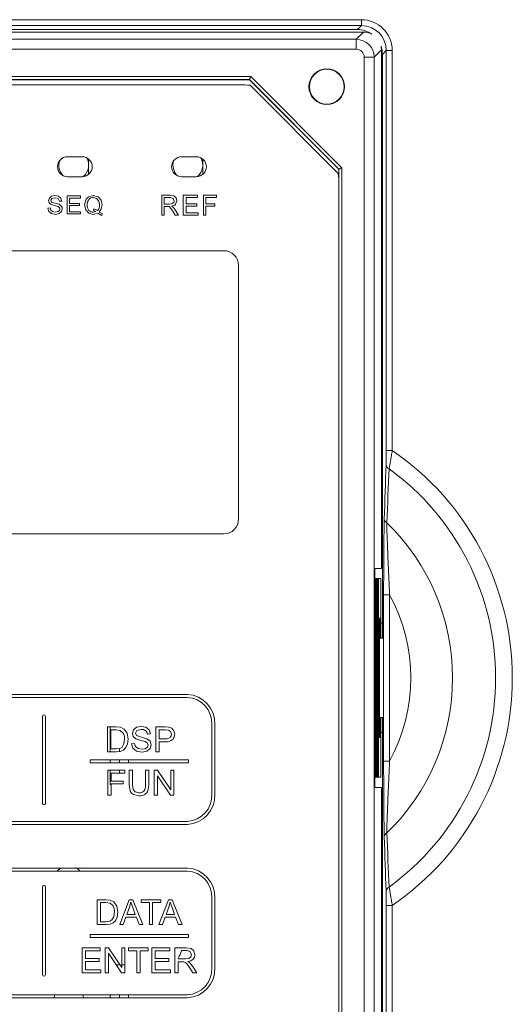
# Model space of a CAD drawing. Units: millimetres. Extents: x 3152 to 4624, y -5020 to -3988.
# Drawn here: x 3621 to 3671, y -4353 to -4254 of the extents above; entities that cross this region are included whole.
import ezdxf

# ---------------------------------------------------------------- set-up
doc = ezdxf.new("R2010")
doc.units = ezdxf.units.MM

msp = doc.modelspace()

# ---------------------------------------------------------------- linework, layer by layer
at = {"color": 7, "linetype": 'Continuous', "lineweight": 15}
for p, q in [((3574.607, -4253.766), (3655.59, -4253.766)), ((3655.59, -4253.766), (3655.59, -4254.365)), ((3655.59, -4254.365), (3574.607, -4254.365)), ((3655.199, -4254.756), (3574.998, -4254.756)), ((3655.199, -4254.756), (3655.59, -4254.365)), ((3655.801, -4255.006), (3574.396, -4255.006)), ((3575.132, -4255.742), (3655.064, -4255.742)), ((3655.064, -4255.742), (3655.801, -4255.006)), ((3655.064, -4255.742), (3655.064, -4256.741)), ((3655.064, -4256.741), (3575.132, -4256.741)), ((3657.598, -4256.803), (3656.862, -4257.54)), ((3657.598, -4308.99), (3657.598, -4256.803)), ((3656.862, -4257.54), (3655.863, -4257.54)), ((3655.863, -4382.472), (3655.863, -4257.54)), ((3656.862, -4257.54), (3656.862, -4382.472)), ((3658.089, -4256.864), (3657.698, -4257.255)), ((3657.698, -4314.506), (3657.698, -4257.255)), ((3658.089, -4297.116), (3658.089, -4256.864)), ((3658.689, -4256.864), (3658.089, -4256.864)), ((3658.689, -4256.864), (3658.689, -4297.116)), ((3585.769, -4259.494), (3644.428, -4259.494)), ((3644.428, -4259.494), (3653.611, -4268.677)), ((3644.304, -4259.794), (3585.893, -4259.794)), ((3644.298, -4259.806), (3585.898, -4259.806)), ((3643.313, -4260.313), (3587.113, -4260.313)), ((3644.298, -4259.806), (3644.304, -4259.794)), ((3653.298, -4268.806), (3644.298, -4259.806)), ((3653.311, -4268.801), (3644.304, -4259.794)), ((3644.369, -4260.368), (3653.257, -4269.257)), ((3625.963, -4267.563), (3627.463, -4267.563)), ((3637.463, -4267.563), (3638.963, -4267.563)), ((3628.098, -4269.335), (3628.098, -4267.79)), ((3639.598, -4269.335), (3639.598, -4267.79)), ((3653.611, -4268.677), (3653.611, -4371.335)), ((3625.963, -4269.563), (3627.463, -4269.563)), ((3637.463, -4269.563), (3638.963, -4269.563)), ((3653.311, -4268.801), (3653.298, -4268.806)), ((3653.298, -4269.767), (3653.298, -4268.806)), ((3653.313, -4370.013), (3653.313, -4270.313)), ((3624.144, -4271.711), (3624.373, -4271.533)), ((3624.373, -4271.533), (3624.703, -4271.457)), ((3624.703, -4271.457), (3625.058, -4271.533)), ((3625.058, -4271.533), (3625.312, -4271.711)), ((3625.922, -4271.482), (3627.268, -4271.482)), ((3625.922, -4273.311), (3625.922, -4271.482)), ((3627.268, -4271.482), (3627.268, -4271.711)), ((3628.132, -4271.584), (3628.563, -4271.457)), ((3628.563, -4271.457), (3629.046, -4271.584)), ((3628.894, -4271.762), (3628.589, -4271.66)), ((3629.046, -4271.584), (3629.351, -4271.914)), ((3635.464, -4271.432), (3636.302, -4271.432)), ((3635.464, -4273.438), (3635.464, -4271.432)), ((3635.717, -4271.66), (3635.717, -4272.321)), ((3635.717, -4271.66), (3636.327, -4271.66)), ((3636.302, -4271.432), (3636.683, -4271.482)), ((3636.632, -4271.762), (3636.327, -4271.66)), ((3636.683, -4271.482), (3636.912, -4271.686)), ((3637.632, -4271.432), (3639.079, -4271.432)), ((3637.632, -4273.438), (3637.632, -4271.432)), ((3637.911, -4271.66), (3637.911, -4272.295)), ((3639.079, -4271.66), (3637.911, -4271.66)), ((3639.079, -4271.432), (3639.079, -4271.66)), ((3639.664, -4273.438), (3639.664, -4271.432)), ((3639.664, -4271.432), (3640.984, -4271.432)), ((3639.917, -4271.66), (3639.917, -4272.295)), ((3640.984, -4271.66), (3639.917, -4271.66)), ((3640.984, -4271.432), (3640.984, -4271.66)), ((3624.068, -4271.965), (3624.144, -4271.711)), ((3624.119, -4272.194), (3624.068, -4271.965)), ((3624.322, -4272.371), (3624.119, -4272.194)), ((3624.398, -4271.762), (3624.296, -4271.94)), ((3624.296, -4271.94), (3624.373, -4272.118)), ((3624.677, -4272.473), (3624.322, -4272.371)), ((3624.373, -4272.118), (3624.728, -4272.244)), ((3624.728, -4271.686), (3624.398, -4271.762)), ((3625.007, -4272.575), (3624.677, -4272.473)), ((3625.033, -4271.762), (3624.728, -4271.686)), ((3624.728, -4272.244), (3625.135, -4272.346)), ((3625.16, -4272.676), (3625.007, -4272.575)), ((3625.16, -4272.016), (3625.033, -4271.762)), ((3625.135, -4272.346), (3625.363, -4272.549)), ((3625.388, -4272.016), (3625.16, -4272.016)), ((3625.312, -4271.711), (3625.388, -4272.016)), ((3627.268, -4271.711), (3626.175, -4271.711)), ((3626.175, -4271.711), (3626.175, -4272.27)), ((3626.175, -4272.27), (3627.192, -4272.27)), ((3626.175, -4272.473), (3626.175, -4273.108)), ((3627.192, -4272.473), (3626.175, -4272.473)), ((3627.192, -4272.27), (3627.192, -4272.473)), ((3627.7, -4272.397), (3627.802, -4271.914)), ((3627.802, -4272.905), (3627.7, -4272.397)), ((3629.122, -4272.016), (3628.894, -4271.762)), ((3629.199, -4272.397), (3629.122, -4272.016)), ((3629.351, -4271.914), (3629.453, -4272.397)), ((3629.453, -4272.397), (3629.377, -4272.803)), ((3636.251, -4272.321), (3635.717, -4272.321)), ((3636.149, -4272.549), (3635.717, -4272.549)), ((3635.717, -4272.549), (3635.717, -4273.438)), ((3636.149, -4272.549), (3636.226, -4272.575)), ((3636.251, -4272.6), (3636.226, -4272.575)), ((3636.251, -4272.321), (3636.531, -4272.27)), ((3636.378, -4272.752), (3636.251, -4272.6)), ((3636.454, -4272.524), (3636.607, -4272.626)), ((3636.531, -4272.27), (3636.683, -4272.168)), ((3636.607, -4272.626), (3636.81, -4272.905)), ((3636.734, -4271.991), (3636.632, -4271.762)), ((3636.683, -4272.168), (3636.734, -4271.991)), ((3636.988, -4271.991), (3636.861, -4272.346)), ((3636.912, -4271.686), (3636.988, -4271.991)), ((3637.911, -4272.295), (3639.003, -4272.295)), ((3639.003, -4272.524), (3637.911, -4272.524)), ((3637.911, -4272.524), (3637.911, -4273.21)), ((3639.003, -4272.295), (3639.003, -4272.524)), ((3639.917, -4272.295), (3640.832, -4272.295)), ((3639.917, -4272.524), (3639.917, -4273.438)), ((3640.832, -4272.524), (3639.917, -4272.524)), ((3640.832, -4272.295), (3640.832, -4272.524)), ((3623.991, -4272.727), (3624.22, -4272.702)), ((3624.093, -4273.057), (3623.991, -4272.727)), ((3624.347, -4273.286), (3624.093, -4273.057)), ((3624.22, -4272.702), (3624.296, -4272.93)), ((3624.296, -4272.93), (3624.474, -4273.083)), ((3624.779, -4273.362), (3624.347, -4273.286)), ((3624.474, -4273.083), (3624.754, -4273.133)), ((3624.754, -4273.133), (3625.007, -4273.083)), ((3625.135, -4273.286), (3624.779, -4273.362)), ((3625.007, -4273.083), (3625.16, -4272.981)), ((3625.363, -4273.083), (3625.135, -4273.286)), ((3625.211, -4272.829), (3625.16, -4272.676)), ((3625.16, -4272.981), (3625.211, -4272.829)), ((3625.439, -4272.803), (3625.363, -4273.083)), ((3627.294, -4273.311), (3625.922, -4273.311)), ((3626.175, -4273.108), (3627.294, -4273.108)), ((3627.294, -4273.108), (3627.294, -4273.311)), ((3628.107, -4273.235), (3627.802, -4272.905)), ((3628.563, -4273.362), (3628.107, -4273.235)), ((3628.563, -4273.133), (3628.589, -4273.133)), ((3629.021, -4273.235), (3628.563, -4273.362)), ((3628.589, -4272.981), (3628.64, -4272.803)), ((3628.818, -4273.083), (3628.589, -4272.981)), ((3628.589, -4273.133), (3628.818, -4273.083)), ((3628.64, -4272.803), (3628.995, -4272.981)), ((3629.427, -4273.464), (3629.021, -4273.235)), ((3629.377, -4272.803), (3629.173, -4273.133)), ((3629.173, -4273.133), (3629.478, -4273.286)), ((3629.478, -4273.286), (3629.427, -4273.464)), ((3635.717, -4273.438), (3635.464, -4273.438)), ((3636.581, -4273.032), (3636.378, -4272.752)), ((3636.81, -4273.438), (3636.581, -4273.032)), ((3636.81, -4272.905), (3637.14, -4273.438)), ((3637.14, -4273.438), (3636.81, -4273.438)), ((3639.13, -4273.438), (3637.632, -4273.438)), ((3637.911, -4273.21), (3639.13, -4273.21)), ((3639.13, -4273.21), (3639.13, -4273.438)), ((3639.917, -4273.438), (3639.664, -4273.438)), ((3641.713, -4277.013), (3588.713, -4277.013)), ((3643.213, -4304.013), (3643.213, -4278.513)), ((3658.689, -4297.116), (3658.089, -4297.116)), ((3588.713, -4305.513), (3641.713, -4305.513)), ((3656.946, -4308.99), (3657.598, -4308.99)), ((3656.946, -4308.99), (3656.946, -4331.022)), ((3656.946, -4310.006), (3657.03, -4310.006)), ((3657.03, -4330.006), (3657.03, -4310.006)), ((3657.03, -4310.006), (3657.092, -4310.006)), ((3657.092, -4310.006), (3657.092, -4330.006)), ((3657.092, -4310.006), (3657.176, -4310.006)), ((3657.176, -4330.006), (3657.176, -4310.006)), ((3657.176, -4310.006), (3657.239, -4310.006)), ((3657.239, -4310.006), (3657.239, -4330.006)), ((3657.239, -4310.006), (3657.323, -4310.006)), ((3657.323, -4330.006), (3657.323, -4310.006)), ((3657.323, -4310.006), (3657.557, -4310.006)), ((3657.557, -4316.006), (3657.557, -4310.006)), ((3657.827, -4328.373), (3657.827, -4311.638)), ((3657.827, -4311.638), (3658.427, -4311.638)), ((3658.427, -4311.638), (3658.427, -4328.373)), ((3657.399, -4314.006), (3657.494, -4314.006)), ((3657.399, -4326.006), (3657.399, -4314.006)), ((3657.494, -4314.006), (3657.494, -4316.006)), ((3657.698, -4314.506), (3657.557, -4314.506)), ((3657.698, -4316.006), (3657.698, -4314.506)), ((3657.824, -4316.006), (3657.399, -4316.006)), ((3657.824, -4316.006), (3657.824, -4324.006)), ((3592.401, -4321.673), (3638.052, -4321.673)), ((3592.408, -4321.973), (3638.044, -4321.973)), ((3623.445, -4332.637), (3623.445, -4323.874)), ((3623.745, -4332.637), (3623.745, -4323.874)), ((3657.824, -4324.006), (3657.399, -4324.006)), ((3657.494, -4324.006), (3657.494, -4326.006)), ((3657.557, -4330.006), (3657.557, -4324.006)), ((3657.698, -4325.506), (3657.698, -4324.006)), ((3629.994, -4324.933), (3630.858, -4324.933)), ((3629.994, -4327.447), (3629.994, -4324.933)), ((3630.268, -4324.933), (3630.268, -4327.447)), ((3630.858, -4324.933), (3631.304, -4324.969)), ((3631.304, -4324.969), (3631.672, -4325.149)), ((3631.672, -4325.149), (3631.969, -4325.579)), ((3632.617, -4325.227), (3632.93, -4324.975)), ((3632.93, -4324.975), (3633.389, -4324.889)), ((3633.402, -4325.187), (3632.966, -4325.297)), ((3633.389, -4324.889), (3633.879, -4324.979)), ((3633.879, -4324.979), (3634.205, -4325.244)), ((3634.864, -4327.447), (3634.864, -4324.933)), ((3634.864, -4324.933), (3635.809, -4324.933)), ((3635.809, -4324.933), (3636.19, -4324.957)), ((3636.19, -4324.957), (3636.5, -4325.075)), ((3636.5, -4325.075), (3636.7, -4325.318)), ((3640.514, -4324.69), (3640.514, -4331.732)), ((3640.814, -4324.696), (3640.814, -4331.726)), ((3630.268, -4325.865), (3630.325, -4325.865)), ((3630.852, -4325.231), (3630.325, -4325.231)), ((3630.325, -4325.231), (3630.325, -4327.149)), ((3631.282, -4325.282), (3630.852, -4325.231)), ((3631.596, -4325.566), (3631.282, -4325.282)), ((3631.659, -4326.655), (3631.725, -4326.171)), ((3631.969, -4325.579), (3632.067, -4326.176)), ((3632.067, -4326.176), (3632, -4326.684)), ((3632.509, -4325.584), (3632.617, -4325.227)), ((3632.597, -4325.897), (3632.509, -4325.584)), ((3632.864, -4326.132), (3632.597, -4325.897)), ((3632.966, -4325.297), (3632.829, -4325.564)), ((3632.829, -4325.564), (3632.926, -4325.787)), ((3633.346, -4326.289), (3632.864, -4326.132)), ((3632.926, -4325.787), (3633.423, -4325.966)), ((3633.423, -4325.966), (3633.976, -4326.126)), ((3633.976, -4326.126), (3634.301, -4326.382)), ((3634.328, -4325.639), (3634.009, -4325.661)), ((3634.205, -4325.244), (3634.328, -4325.639)), ((3635.195, -4325.231), (3635.195, -4326.129)), ((3635.836, -4325.231), (3635.195, -4325.231)), ((3635.195, -4326.129), (3635.843, -4326.129)), ((3636.146, -4325.253), (3635.836, -4325.231)), ((3636.355, -4325.401), (3636.146, -4325.253)), ((3636.435, -4325.671), (3636.355, -4325.401)), ((3636.7, -4325.318), (3636.776, -4325.661)), ((3657.494, -4326.006), (3657.399, -4326.006)), ((3657.557, -4325.506), (3657.698, -4325.506)), ((3657.698, -4382.757), (3657.698, -4325.506)), ((3630.325, -4327.149), (3630.861, -4327.149)), ((3630.861, -4327.149), (3631.25, -4327.103)), ((3631.198, -4327.109), (3631.198, -4327.415)), ((3631.25, -4327.103), (3631.476, -4326.973)), ((3631.476, -4326.973), (3631.659, -4326.655)), ((3631.829, -4327.05), (3631.601, -4327.278)), ((3632, -4326.684), (3631.829, -4327.05)), ((3632.416, -4326.642), (3632.73, -4326.614)), ((3632.553, -4327.093), (3632.416, -4326.642)), ((3632.912, -4327.392), (3632.553, -4327.093)), ((3632.73, -4326.614), (3632.833, -4326.923)), ((3632.833, -4326.923), (3633.084, -4327.119)), ((3633.084, -4327.119), (3633.466, -4327.193)), ((3633.789, -4326.412), (3633.346, -4326.289)), ((3633.466, -4327.193), (3633.8, -4327.137)), ((3634.016, -4326.56), (3633.789, -4326.412)), ((3633.8, -4327.137), (3634.015, -4326.982)), ((3634.291, -4327.117), (3633.963, -4327.392)), ((3634.015, -4326.982), (3634.086, -4326.767)), ((3634.086, -4326.767), (3634.016, -4326.56)), ((3634.406, -4326.739), (3634.291, -4327.117)), ((3634.301, -4326.382), (3634.406, -4326.739)), ((3635.195, -4326.427), (3635.195, -4327.447)), ((3635.837, -4326.427), (3635.195, -4326.427)), ((3630.899, -4327.447), (3629.994, -4327.447)), ((3631.302, -4327.404), (3630.899, -4327.447)), ((3631.601, -4327.278), (3631.302, -4327.404)), ((3633.481, -4327.491), (3632.912, -4327.392)), ((3633.963, -4327.392), (3633.481, -4327.491)), ((3635.195, -4327.447), (3634.864, -4327.447)), ((3628.26, -4328.237), (3628.26, -4328.537)), ((3628.26, -4328.237), (3638.167, -4328.237)), ((3628.26, -4328.537), (3638.167, -4328.537)), ((3630.268, -4328.237), (3630.268, -4328.537)), ((3631.198, -4328.237), (3631.198, -4328.537)), ((3632.129, -4328.537), (3632.129, -4328.237)), ((3638.167, -4328.237), (3638.167, -4328.537)), ((3658.427, -4328.373), (3657.827, -4328.373)), ((3630.051, -4329.307), (3631.749, -4329.307)), ((3630.051, -4331.82), (3630.051, -4329.307)), ((3630.268, -4329.307), (3630.268, -4330.736)), ((3630.382, -4329.747), (3630.268, -4329.747)), ((3631.749, -4329.605), (3630.382, -4329.605)), ((3630.382, -4329.605), (3630.382, -4330.382)), ((3631.198, -4329.307), (3631.198, -4329.605)), ((3631.749, -4329.307), (3631.749, -4329.605)), ((3632.193, -4329.307), (3632.523, -4329.307)), ((3632.193, -4330.76), (3632.193, -4329.307)), ((3632.523, -4329.307), (3632.523, -4330.76)), ((3633.83, -4329.307), (3634.16, -4329.307)), ((3633.83, -4330.76), (3633.83, -4329.307)), ((3634.16, -4329.307), (3634.16, -4330.76)), ((3634.708, -4329.307), (3635.049, -4329.307)), ((3634.708, -4331.82), (3634.708, -4329.307)), ((3636.35, -4331.82), (3635.027, -4329.845)), ((3635.027, -4329.845), (3635.027, -4331.82)), ((3635.049, -4329.307), (3636.372, -4331.282)), ((3636.372, -4331.282), (3636.372, -4329.307)), ((3636.372, -4329.307), (3636.692, -4329.307)), ((3636.692, -4329.307), (3636.692, -4331.82)), ((3656.946, -4330.006), (3657.03, -4330.006)), ((3657.03, -4330.006), (3657.092, -4330.006)), ((3657.092, -4330.006), (3657.176, -4330.006)), ((3657.176, -4330.006), (3657.239, -4330.006)), ((3657.239, -4330.006), (3657.323, -4330.006)), ((3657.323, -4330.006), (3657.557, -4330.006)), ((3630.268, -4330.736), (3630.382, -4330.736)), ((3630.382, -4330.382), (3631.567, -4330.382)), ((3630.382, -4330.679), (3630.382, -4331.82)), ((3631.567, -4330.679), (3630.382, -4330.679)), ((3631.567, -4330.382), (3631.567, -4330.679)), ((3632.288, -4331.39), (3632.193, -4330.76)), ((3632.523, -4330.76), (3632.584, -4331.243)), ((3634.16, -4330.76), (3634.075, -4331.362)), ((3657.598, -4331.022), (3656.946, -4331.022)), ((3657.598, -4383.208), (3657.598, -4331.022)), ((3630.382, -4331.82), (3630.051, -4331.82)), ((3632.584, -4331.243), (3632.792, -4331.483)), ((3633.182, -4331.865), (3632.607, -4331.743)), ((3632.792, -4331.483), (3633.153, -4331.567)), ((3635.027, -4331.82), (3634.708, -4331.82)), ((3636.692, -4331.82), (3636.35, -4331.82)), ((3638.052, -4334.749), (3592.401, -4334.749)), ((3638.044, -4334.449), (3592.408, -4334.449)), ((3592.401, -4339.15), (3638.052, -4339.15)), ((3592.408, -4339.45), (3638.044, -4339.45)), ((3623.445, -4349.867), (3623.445, -4341.043)), ((3623.745, -4349.867), (3623.745, -4341.043)), ((3628.969, -4342.324), (3629.833, -4342.324)), ((3628.969, -4344.837), (3628.969, -4342.324)), ((3629.3, -4342.621), (3629.3, -4344.539)), ((3629.827, -4342.621), (3629.3, -4342.621)), ((3630.256, -4342.673), (3629.827, -4342.621)), ((3629.833, -4342.324), (3630.279, -4342.36)), ((3630.571, -4342.956), (3630.256, -4342.673)), ((3630.279, -4342.36), (3630.646, -4342.54)), ((3630.646, -4342.54), (3630.943, -4342.969)), ((3630.943, -4342.969), (3631.042, -4343.567)), ((3631.23, -4344.837), (3632.187, -4342.324)), ((3632.187, -4342.324), (3632.554, -4342.324)), ((3632.36, -4342.583), (3632.221, -4343.068)), ((3632.544, -4343.11), (3632.36, -4342.583)), ((3632.554, -4342.324), (3633.573, -4344.837)), ((3633.391, -4342.324), (3635.375, -4342.324)), ((3633.391, -4342.621), (3633.391, -4342.324)), ((3634.218, -4342.621), (3633.391, -4342.621)), ((3634.218, -4344.837), (3634.218, -4342.621)), ((3635.375, -4342.621), (3634.548, -4342.621)), ((3634.548, -4342.621), (3634.548, -4344.837)), ((3635.189, -4344.837), (3636.146, -4342.324)), ((3635.375, -4342.324), (3635.375, -4342.621)), ((3636.146, -4342.324), (3636.512, -4342.324)), ((3636.318, -4342.583), (3636.18, -4343.068)), ((3636.502, -4343.11), (3636.318, -4342.583)), ((3636.512, -4342.324), (3637.532, -4344.837)), ((3640.514, -4342.167), (3640.514, -4349.184)), ((3640.814, -4342.173), (3640.814, -4349.178)), ((3658.089, -4342.895), (3658.689, -4342.895)), ((3658.089, -4383.147), (3658.089, -4342.895)), ((3658.689, -4342.895), (3658.689, -4383.147)), ((3630.634, -4344.045), (3630.7, -4343.561)), ((3631.042, -4343.567), (3630.975, -4344.074)), ((3632.221, -4343.068), (3631.948, -4343.806)), ((3631.948, -4343.806), (3632.801, -4343.806)), ((3632.801, -4343.806), (3632.544, -4343.11)), ((3636.18, -4343.068), (3635.907, -4343.806)), ((3635.907, -4343.806), (3636.76, -4343.806)), ((3636.76, -4343.806), (3636.502, -4343.11)), ((3629.874, -4344.837), (3628.969, -4344.837)), ((3629.3, -4344.539), (3629.835, -4344.539)), ((3629.835, -4344.539), (3630.225, -4344.493)), ((3630.276, -4344.794), (3629.874, -4344.837)), ((3630.225, -4344.493), (3630.45, -4344.363)), ((3630.575, -4344.668), (3630.276, -4344.794)), ((3630.45, -4344.363), (3630.634, -4344.045)), ((3630.804, -4344.44), (3630.575, -4344.668)), ((3630.975, -4344.074), (3630.804, -4344.44)), ((3631.58, -4344.837), (3631.23, -4344.837)), ((3631.849, -4344.076), (3631.58, -4344.837)), ((3632.907, -4344.076), (3631.849, -4344.076)), ((3633.195, -4344.837), (3632.907, -4344.076)), ((3633.573, -4344.837), (3633.195, -4344.837)), ((3634.548, -4344.837), (3634.218, -4344.837)), ((3635.538, -4344.837), (3635.189, -4344.837)), ((3635.808, -4344.076), (3635.538, -4344.837)), ((3636.866, -4344.076), (3635.808, -4344.076)), ((3637.154, -4344.837), (3636.866, -4344.076)), ((3637.532, -4344.837), (3637.154, -4344.837)), ((3628.26, -4345.837), (3638.166, -4345.837)), ((3628.26, -4345.837), (3628.26, -4346.137)), ((3638.166, -4345.837), (3638.166, -4346.137)), ((3628.26, -4346.137), (3638.166, -4346.137)), ((3627.454, -4347.175), (3629.262, -4347.175)), ((3627.454, -4349.689), (3627.454, -4347.175)), ((3629.262, -4347.473), (3627.785, -4347.473)), ((3627.785, -4347.473), (3627.785, -4348.239)), ((3629.262, -4347.175), (3629.262, -4347.473)), ((3629.776, -4347.175), (3630.118, -4347.175)), ((3629.776, -4349.689), (3629.776, -4347.175)), ((3630.095, -4347.713), (3630.095, -4349.689)), ((3631.418, -4349.689), (3630.095, -4347.713)), ((3630.118, -4347.175), (3631.44, -4349.15)), ((3631.44, -4349.15), (3631.44, -4347.175)), ((3631.44, -4347.175), (3631.76, -4347.175)), ((3631.76, -4347.175), (3631.76, -4349.689)), ((3632.125, -4347.473), (3632.125, -4347.175)), ((3632.125, -4347.175), (3634.109, -4347.175)), ((3632.952, -4347.473), (3632.125, -4347.473)), ((3632.952, -4349.689), (3632.952, -4347.473)), ((3634.109, -4347.473), (3633.283, -4347.473)), ((3633.283, -4347.473), (3633.283, -4349.689)), ((3634.109, -4347.175), (3634.109, -4347.473)), ((3634.465, -4347.175), (3636.273, -4347.175)), ((3634.465, -4349.689), (3634.465, -4347.175)), ((3634.795, -4347.473), (3634.795, -4348.239)), ((3636.273, -4347.473), (3634.795, -4347.473)), ((3636.273, -4347.175), (3636.273, -4347.473)), ((3636.802, -4349.689), (3636.802, -4347.175)), ((3636.802, -4347.175), (3637.912, -4347.175)), ((3637.926, -4347.451), (3637.469, -4347.451)), ((3637.912, -4347.175), (3638.421, -4347.243)), ((3638.462, -4347.86), (3638.333, -4347.566)), ((3638.395, -4348.085), (3638.462, -4347.86)), ((3638.421, -4347.243), (3638.699, -4347.482)), ((3638.699, -4347.482), (3638.803, -4347.86)), ((3627.785, -4348.239), (3629.168, -4348.239)), ((3627.785, -4348.537), (3627.785, -4349.391)), ((3629.168, -4348.537), (3627.785, -4348.537)), ((3629.168, -4348.239), (3629.168, -4348.537)), ((3631.256, -4348.876), (3630.874, -4348.876)), ((3631.76, -4348.876), (3631.44, -4348.876)), ((3634.795, -4348.239), (3636.179, -4348.239)), ((3634.795, -4348.537), (3634.795, -4349.391)), ((3636.179, -4348.537), (3634.795, -4348.537)), ((3636.179, -4348.239), (3636.179, -4348.537)), ((3637.133, -4348.197), (3637.133, -4348.283)), ((3637.133, -4348.283), (3637.845, -4348.283)), ((3637.517, -4348.57), (3637.133, -4348.57)), ((3637.133, -4348.57), (3637.133, -4349.689)), ((3637.702, -4348.582), (3637.517, -4348.57)), ((3637.853, -4348.649), (3637.702, -4348.582)), ((3637.845, -4348.283), (3638.2, -4348.236)), ((3638.021, -4348.817), (3637.853, -4348.649)), ((3638.26, -4349.165), (3638.021, -4348.817)), ((3638.098, -4348.542), (3638.298, -4348.668)), ((3638.2, -4348.236), (3638.395, -4348.085)), ((3638.298, -4348.668), (3638.573, -4349.003)), ((3629.323, -4349.689), (3627.454, -4349.689)), ((3627.785, -4349.391), (3629.323, -4349.391)), ((3629.323, -4349.391), (3629.323, -4349.689)), ((3630.095, -4349.689), (3629.776, -4349.689)), ((3631.76, -4349.689), (3631.418, -4349.689)), ((3633.283, -4349.689), (3632.952, -4349.689)), ((3636.333, -4349.689), (3634.465, -4349.689)), ((3634.795, -4349.391), (3636.333, -4349.391)), ((3636.333, -4349.391), (3636.333, -4349.689)), ((3637.133, -4349.689), (3636.802, -4349.689)), ((3638.592, -4349.689), (3638.26, -4349.165)), ((3638.573, -4349.003), (3639.006, -4349.689)), ((3639.006, -4349.689), (3638.592, -4349.689)), ((3638.044, -4351.901), (3592.408, -4351.901)), ((3624.686, -4351.901), (3624.613, -4352.201)), ((3624.695, -4351.901), (3624.621, -4352.201)), ((3627.576, -4352.201), (3627.502, -4351.901)), ((3627.584, -4352.201), (3627.511, -4351.901)), ((3630.268, -4351.901), (3630.268, -4352.201)), ((3631.198, -4351.901), (3631.198, -4352.201)), ((3632.129, -4352.201), (3632.129, -4351.901)), ((3638.052, -4352.201), (3592.401, -4352.201))]:
    msp.add_line(p, q, dxfattribs=at)
at = {"color": 8, "linetype": 'Continuous', "lineweight": 15}
msp.add_line((3653.311, -4270.084), (3653.311, -4268.801), dxfattribs=at)
at = {"color": 7, "linetype": 'Continuous', "lineweight": 15, "flags": 128}
for points in [[(3644.304, -4259.794), (3644.306, -4259.787), (3644.314, -4259.769), (3644.325, -4259.741), (3644.341, -4259.704), (3644.359, -4259.659), (3644.381, -4259.607), (3644.404, -4259.552), (3644.428, -4259.494)], [(3653.311, -4268.801), (3653.317, -4268.798), (3653.335, -4268.791), (3653.363, -4268.779), (3653.4, -4268.764), (3653.446, -4268.745), (3653.497, -4268.724), (3653.553, -4268.701), (3653.611, -4268.677)], [(3625.278, -4339.15), (3625.038, -4339.345), (3624.942, -4339.45)], [(3625.294, -4339.15), (3625.044, -4339.351), (3624.954, -4339.45)], [(3627.243, -4339.45), (3627.153, -4339.351), (3626.903, -4339.15)], [(3627.255, -4339.45), (3627.159, -4339.345), (3626.919, -4339.15)]]:
    msp.add_lwpolyline(points, dxfattribs=at)
at = {"color": 7, "linetype": 'Continuous', "lineweight": 15}
for radius in [1.8, 1.75]:
    msp.add_circle((3652.098, -4260.506), radius, dxfattribs=at)
for centre, radius, start, end in [((3643.313, -4270.313), 10, 83.93882, 90), ((3625.963, -4268.563), 1, 90, 270), ((3627.463, -4268.563), 1, 270, 90), ((3626.598, -4268.406), 1.5, 309.8214, 29.64606), ((3637.463, -4268.563), 1, 90, 270), ((3638.963, -4268.563), 1, 270, 90), ((3638.098, -4268.406), 1.5, 309.8214, 29.64606), ((3626.598, -4268.406), 1.5, 162.61879, 225.09382), ((3638.098, -4268.406), 1.5, 162.61879, 225.09382), ((3643.313, -4270.313), 10, 0, 6.06118), ((3628.429, -4272.211), 0.694, 115.34501, 154.68438), ((3628.563, -4272.217), 0.557, 87.29657, 140.64023), ((3625.135, -4272.756), 0.308, 351.12753, 42.11372), ((3628.628, -4272.325), 0.678, 137.06228, 186.07873), ((3628.69, -4272.471), 0.739, 174.28049, 221.01426), ((3628.429, -4272.457), 0.772, 317.19889, 4.42745), ((3636.405, -4271.857), 0.669, 274.24292, 312.99507), ((3628.526, -4272.613), 0.522, 221.0613, 274.14144), ((3641.713, -4278.513), 1.5, 0, 90), ((3643.098, -4320.006), 27.695, 304.2594, 55.7406), ((3658.551, -4298.508), 0.48, 184.50435, 248.55411), ((3643.098, -4320.006), 26.01, 305.96834, 54.03166), ((3641.713, -4304.013), 1.5, 270, 0), ((3658.336, -4304.004), 0.443, 184.558, 244.22465), ((3643.098, -4320.006), 21.675, 313.95806, 46.04194), ((3643.098, -4320.006), 17.464, 331.37062, 28.62938), ((3637.91, -4324.576), 2.607, 357.49741, 87.04576), ((3637.91, -4324.576), 2.907, 357.63009, 87.20238), ((3623.595, -4323.874), 0.15, 0, 180), ((3633.45, -4325.86), 0.675, 55.08261, 94.06161), ((3630.559, -4326.104), 1.169, 356.69267, 27.40324), ((3633.504, -4325.688), 0.506, 3.05092, 48.91407), ((3635.907, -4325.445), 0.688, 264.62327, 304.787), ((3636.006, -4325.696), 0.429, 313.12934, 3.30847), ((3636.001, -4325.681), 0.775, 317.48109, 1.45499), ((3635.946, -4325.459), 0.974, 263.58366, 310.03601), ((3632.871, -4330.866), 0.965, 326.39167, 6.33477), ((3632.929, -4331.13), 0.692, 202.08605, 242.27648), ((3633.222, -4330.883), 0.687, 264.30632, 311.19411), ((3633.232, -4330.78), 1.086, 267.38082, 299.52857), ((3633.394, -4331.095), 0.732, 300.69192, 338.64516), ((3637.91, -4331.846), 2.607, 272.9542, 2.50263), ((3637.91, -4331.846), 2.907, 272.79757, 2.36996), ((3623.595, -4332.637), 0.15, 180, 0), ((3658.336, -4336.008), 0.443, 115.77535, 175.442), ((3637.91, -4342.053), 2.607, 357.50266, 87.0475), ((3637.91, -4342.053), 2.907, 357.63506, 87.20404), ((3623.595, -4341.043), 0.15, 0, 180), ((3658.551, -4341.504), 0.48, 111.44516, 175.49588), ((3629.533, -4343.494), 1.169, 356.69255, 27.40336), ((3633.213, -4345.987), 4.5, 330.58352, 341.012), ((3637.976, -4348.049), 0.6, 53.57681, 94.86584), ((3638.172, -4347.876), 0.632, 316.60251, 1.45169), ((3638.036, -4347.673), 0.871, 274.10957, 313.06379), ((3623.595, -4349.867), 0.15, 180, 0), ((3637.909, -4349.298), 2.607, 272.9589, 2.49792), ((3637.909, -4349.298), 2.907, 272.80204, 2.3655)]:
    msp.add_arc(centre, radius, start, end, dxfattribs=at)
for centre, major_axis, ratio, start_param, end_param in [((3655.588, -4256.867), (2.194, 2.194), 0.999315, 5.49813, 7.068241), ((3655.198, -4257.257), (1.769, 1.769), 0.999315, 0.169252, 0.785056), ((3655.588, -4256.867), (1.77, 1.77), 0.998987, 5.49813, 7.068241), ((3655.062, -4257.542), (1.273, -1.273), 0.999699, 0.786768, 2.354825), ((3655.796, -4256.808), (1.276, 1.276), 0.997265, 0.297241, 0.784029), ((3655.062, -4257.542), (0.567, 0.567), 0.997265, 5.499157, 7.067214), ((3655.796, -4256.808), (1.276, 1.276), 0.997265, 5.499157, 5.704163), ((3655.198, -4257.257), (1.769, 1.769), 0.999315, 5.49813, 5.83158)]:
    msp.add_ellipse(centre, major_axis=major_axis, ratio=ratio, start_param=start_param, end_param=end_param, dxfattribs=at)
for points, knots in [([(3658.089, -4297.116), (3658.089, -4297.253), (3658.089, -4297.389), (3658.087, -4297.653), (3658.086, -4297.781), (3658.082, -4298.152), (3658.078, -4298.379), (3658.072, -4298.546)], [0, 0, 0, 0, 0.25, 0.25, 0.5, 0.5, 1, 1, 1, 1]), ([(3658.375, -4298.955), (3658.395, -4298.852), (3658.418, -4298.729), (3658.468, -4298.458), (3658.494, -4298.306), (3658.549, -4297.987), (3658.577, -4297.821), (3658.633, -4297.475), (3658.661, -4297.296), (3658.689, -4297.116)], [0, 0, 0, 0, 0.25, 0.25, 0.5, 0.5, 0.75, 0.75, 1, 1, 1, 1]), ([(3657.895, -4304.039), (3657.888, -4304.267), (3657.882, -4304.518), (3657.87, -4305.056), (3657.865, -4305.346), (3657.852, -4306.247), (3657.845, -4306.889), (3657.835, -4308.223), (3657.832, -4308.898), (3657.828, -4310.261), (3657.827, -4310.948), (3657.827, -4311.638)], [0, 0, 0, 0, 0.125, 0.125, 0.25, 0.25, 0.5, 0.5, 0.75, 0.75, 1, 1, 1, 1]), ([(3658.427, -4311.638), (3658.397, -4310.987), (3658.366, -4310.338), (3658.307, -4309.049), (3658.278, -4308.41), (3658.239, -4307.46), (3658.226, -4307.148), (3658.203, -4306.539), (3658.192, -4306.242), (3658.174, -4305.666), (3658.165, -4305.386), (3658.152, -4304.866), (3658.147, -4304.624), (3658.144, -4304.403)], [0, 0, 0, 0, 0.25, 0.25, 0.5, 0.5, 0.625, 0.625, 0.75, 0.75, 0.875, 0.875, 1, 1, 1, 1]), ([(3657.827, -4328.373), (3657.827, -4329.065), (3657.828, -4329.757), (3657.832, -4331.125), (3657.835, -4331.801), (3657.845, -4333.132), (3657.852, -4333.77), (3657.865, -4334.665), (3657.87, -4334.955), (3657.882, -4335.494), (3657.888, -4335.745), (3657.895, -4335.972)], [0, 0, 0, 0, 0.25, 0.25, 0.5, 0.5, 0.75, 0.75, 0.875, 0.875, 1, 1, 1, 1]), ([(3658.144, -4335.609), (3658.147, -4335.388), (3658.152, -4335.146), (3658.165, -4334.625), (3658.174, -4334.345), (3658.202, -4333.487), (3658.225, -4332.876), (3658.278, -4331.613), (3658.306, -4330.972), (3658.366, -4329.679), (3658.397, -4329.026), (3658.427, -4328.373)], [0, 0, 0, 0, 0.125, 0.125, 0.25, 0.25, 0.5, 0.5, 0.75, 0.75, 1, 1, 1, 1]), ([(3658.072, -4341.466), (3658.078, -4341.632), (3658.082, -4341.858), (3658.086, -4342.23), (3658.087, -4342.361), (3658.089, -4342.624), (3658.089, -4342.759), (3658.089, -4342.895)], [0, 0, 0, 0, 0.5, 0.5, 0.75, 0.75, 1, 1, 1, 1]), ([(3658.689, -4342.895), (3658.661, -4342.716), (3658.633, -4342.539), (3658.577, -4342.194), (3658.549, -4342.024), (3658.467, -4341.545), (3658.415, -4341.262), (3658.375, -4341.057)], [0, 0, 0, 0, 0.25, 0.25, 0.5, 0.5, 1, 1, 1, 1])]:
    msp.add_open_spline(points, degree=3, knots=knots, dxfattribs=at)
for points in [[(3657.895, -4304.039), (3657.952, -4302.139), (3658.012, -4300.322), (3658.072, -4298.546)], [(3658.375, -4298.955), (3658.3, -4300.719), (3658.222, -4302.52), (3658.144, -4304.403)], [(3658.072, -4341.466), (3658.012, -4339.69), (3657.952, -4337.873), (3657.895, -4335.972)], [(3658.144, -4335.609), (3658.222, -4337.492), (3658.3, -4339.293), (3658.375, -4341.057)]]:
    msp.add_open_spline(points, degree=3, dxfattribs=at)

doc.saveas('drawing.dxf')
